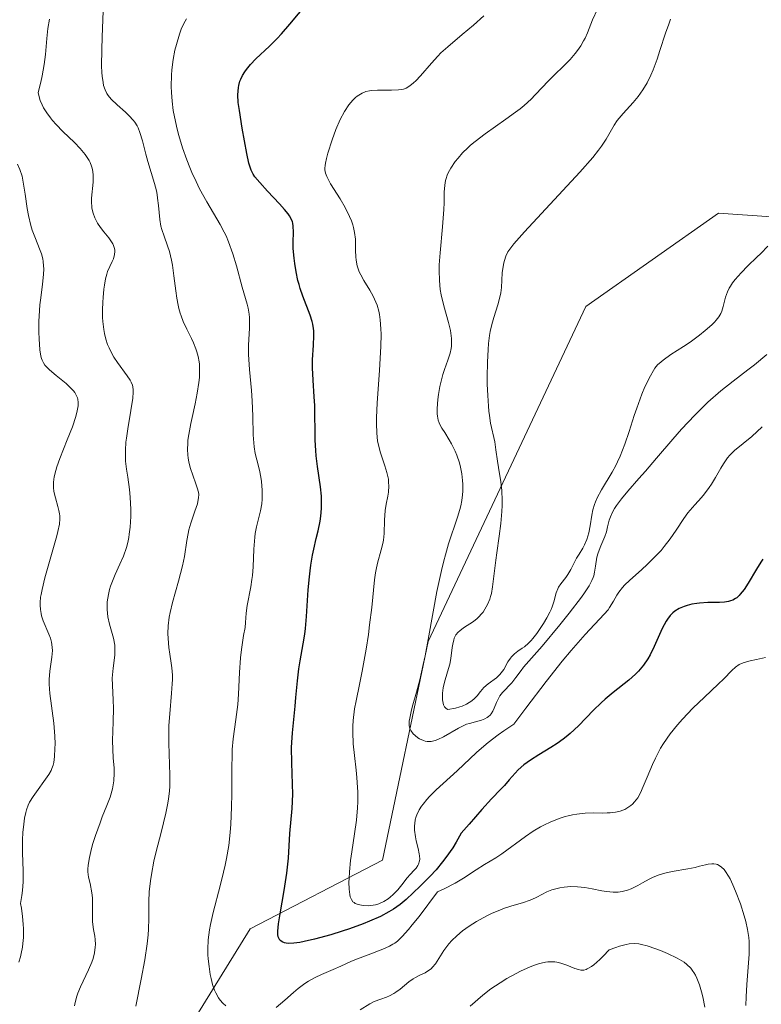
# Model space of a CAD drawing. Units: metres. Extents: x 628895 to 632326, y 4676411 to 4678787.
# Drawn here: x 630212 to 630288, y 4677986 to 4678087 of the extents above; entities that cross this region are included whole.
import ezdxf

# ---------------------------------------------------------------- set-up
doc = ezdxf.new("R2010")
doc.units = ezdxf.units.M
doc.header["$MEASUREMENT"] = 0
for name, color, linetype, lineweight in [('Curva de nivel maestra', 30, 'Continuous', 30), ('Curva de nivel normal', 30, 'Continuous', 0), ('Matorral CxS', 135, 'Continuous', 0), ('Suelo desnudo CxS', 253, 'Continuous', 0)]:
    doc.layers.add(name, color=color, linetype=linetype, lineweight=lineweight)

msp = doc.modelspace()

# ---------------------------------------------------------------- linework, layer by layer
at = {"layer": 'Curva de nivel maestra', "color": 30, "linetype": 'Continuous', "lineweight": 30, "elevation": 425, "flags": 128}
msp.add_lwpolyline([(630288.13, 4678031.4701), (630287.92, 4678031.1501), (630287.48, 4678030.4601), (630286.62, 4678029.0201), (630286.22, 4678028.3901), (630286.02, 4678028.1201), (630285.83, 4678027.8901), (630285.71, 4678027.7501), (630285.46, 4678027.5301), (630285.34, 4678027.4401), (630285.08, 4678027.3001), (630284.82, 4678027.2001), (630284.63, 4678027.1501), (630284.22, 4678027.0901), (630283.69, 4678027.0501), (630282.52, 4678027.0301), (630281.65, 4678026.9801), (630281.38, 4678026.9501), (630280.87, 4678026.8601), (630280.4, 4678026.7401), (630280.11, 4678026.6501), (630279.6, 4678026.4201), (630279.15, 4678026.1501), (630278.95, 4678025.9901), (630278.66, 4678025.7101), (630278.39, 4678025.3501), (630278.26, 4678025.1401), (630277.87, 4678024.3901), (630277.05, 4678022.5501), (630276.63, 4678021.7001), (630276.39, 4678021.2801), (630275.96, 4678020.6501), (630275.45, 4678020.0301), (630275.15, 4678019.7201), (630274.47, 4678019.1101), (630272.87, 4678017.8501), (630272.04, 4678017.1701), (630271.63, 4678016.8101), (630270.85, 4678016.0401), (630269.3, 4678014.4501), (630268.48, 4678013.6801), (630268.05, 4678013.3201), (630267.75, 4678013.0901), (630267.13, 4678012.6501), (630266.5, 4678012.2401), (630265.26, 4678011.4901), (630264.42, 4678010.9601), (630264.06, 4678010.7101), (630263.73, 4678010.4601), (630263.16, 4678009.9601), (630262.84, 4678009.6201), (630262.23, 4678008.9301), (630261.75, 4678008.3701), (630261.38, 4678007.9801), (630260.44, 4678006.9801), (630259.46, 4678005.9101), (630258.15, 4678004.4201), (630257.35, 4678003.4801), (630256.83, 4678002.5601), (630256.48, 4678002.0001), (630255.79, 4678000.9901), (630255.45, 4678000.5501), (630254.8, 4677999.7601), (630254.18, 4677999.0901), (630253.14, 4677998.0701), (630251.72, 4677996.7101), (630251.12, 4677996.2101), (630250.42, 4677995.7101), (630249.96, 4677995.4401), (630249.11, 4677994.9901), (630248, 4677994.4901), (630247.33, 4677994.2201), (630245.95, 4677993.7201), (630245.2, 4677993.4701), (630244.05, 4677993.1101), (630242.36, 4677992.6501), (630241.33, 4677992.4201), (630240.86, 4677992.3301), (630240.25, 4677992.2501), (630239.75, 4677992.2301), (630239.48, 4677992.2601), (630239.32, 4677992.2901), (630239.06, 4677992.3801), (630238.92, 4677992.4801), (630238.84, 4677992.5701), (630238.72, 4677992.7701), (630238.68, 4677992.8901), (630238.63, 4677993.1501), (630238.63, 4677993.4701), (630238.7, 4677994.2201), (630238.86, 4677995.2501), (630239.28, 4677997.6401), (630239.56, 4677999.4101), (630239.72, 4678000.9301), (630239.87, 4678003.4701), (630240.09, 4678006.0201), (630240.15, 4678007.4601), (630240.14, 4678008.4901), (630240.06, 4678010.6601), (630240.04, 4678012.2501), (630240.06, 4678012.7601), (630240.12, 4678013.7301), (630240.4, 4678016.4501), (630240.48, 4678017.3301), (630240.62, 4678019.0401), (630240.77, 4678020.2801), (630240.91, 4678021.0901), (630241.23, 4678022.8101), (630241.39, 4678023.8101), (630241.46, 4678024.3801), (630241.56, 4678025.6201), (630241.74, 4678028.3501), (630241.85, 4678029.6701), (630241.92, 4678030.2801), (630241.99, 4678030.8501), (630242.16, 4678031.8801), (630242.29, 4678032.4901), (630242.55, 4678033.6001), (630242.74, 4678034.3601), (630242.94, 4678035.3601), (630243.01, 4678035.8601), (630243.08, 4678036.6401), (630243.09, 4678037.4801), (630243.07, 4678037.9201), (630242.97, 4678038.8701), (630242.69, 4678040.9501), (630242.55, 4678042.0301), (630242.5, 4678042.5701), (630242.44, 4678043.6401), (630242.39, 4678047.1501), (630242.34, 4678048.0601), (630242.22, 4678049.7701), (630242.16, 4678051.0101), (630242.17, 4678051.8201), (630242.26, 4678053.3401), (630242.31, 4678054.2901), (630242.3, 4678054.8001), (630242.28, 4678055.0401), (630242.21, 4678055.4701), (630242.14, 4678055.7601), (630241.92, 4678056.3901), (630241.17, 4678058.3401), (630240.91, 4678059.1201), (630240.79, 4678059.5301), (630240.68, 4678059.9501), (630240.5, 4678060.8101), (630240.36, 4678061.6601), (630240.29, 4678062.2101), (630240.2, 4678063.2101), (630240.19, 4678063.8501), (630240.22, 4678064.8801), (630240.21, 4678065.4701), (630240.16, 4678065.7801), (630240.12, 4678065.9301), (630240.03, 4678066.1601), (630239.82, 4678066.5301), (630239.68, 4678066.7301), (630239.3, 4678067.2001), (630238.79, 4678067.7801), (630237.59, 4678069.0601), (630236.78, 4678069.9301), (630236.29, 4678070.5301), (630236.12, 4678070.7901), (630235.91, 4678071.1901), (630235.83, 4678071.4001), (630235.68, 4678071.9101), (630235.46, 4678072.9201), (630235, 4678075.5001), (630234.7, 4678077.2801), (630234.59, 4678078.1201), (630234.56, 4678078.9101), (630234.57, 4678079.2801), (630234.61, 4678079.6301), (630234.65, 4678079.8501), (630234.76, 4678080.2801), (630234.84, 4678080.4801), (630235.02, 4678080.8701), (630235.25, 4678081.2501), (630235.42, 4678081.5001), (630235.83, 4678081.9901), (630236.39, 4678082.5601), (630237.77, 4678083.8701), (630238.57, 4678084.6601), (630238.99, 4678085.1101), (630239.86, 4678086.1001), (630241.61, 4678088.2101)], dxfattribs=at)
at = {"layer": 'Curva de nivel normal', "color": 30, "linetype": 'Continuous', "lineweight": 0, "flags": 128}
for points, elevation in [([(630224.15, 4677985.8301), (630224.68, 4677988.5701), (630225.05, 4677990.5501), (630225.29, 4677992.1901), (630225.39, 4677993.1101), (630225.43, 4677993.6901), (630225.46, 4677994.7901), (630225.46, 4677996.5201), (630225.51, 4677997.5101), (630225.62, 4677998.6301), (630225.72, 4677999.2501), (630225.99, 4678000.6301), (630226.22, 4678001.6101), (630226.71, 4678003.5701), (630227.19, 4678005.5201), (630227.41, 4678006.5401), (630227.48, 4678006.9801), (630227.58, 4678007.7801), (630227.61, 4678008.2901), (630227.6, 4678009.4001), (630227.5, 4678012.6801), (630227.5, 4678013.8901), (630227.52, 4678014.4901), (630227.59, 4678015.6601), (630227.79, 4678017.8001), (630227.86, 4678018.7501), (630227.87, 4678019.1901), (630227.87, 4678019.6101), (630227.81, 4678020.3801), (630227.75, 4678020.8601), (630227.61, 4678021.7701), (630227.51, 4678022.4401), (630227.42, 4678023.3801), (630227.4, 4678023.8701), (630227.43, 4678024.6701), (630227.54, 4678025.5501), (630227.63, 4678026.0201), (630227.87, 4678027.0401), (630228.49, 4678029.2301), (630228.91, 4678030.8001), (630229.1, 4678031.7401), (630229.35, 4678033.3701), (630229.48, 4678034.1001), (630229.55, 4678034.4601), (630229.74, 4678035.1401), (630230.16, 4678036.3701), (630230.42, 4678037.1401), (630230.48, 4678037.3501), (630230.54, 4678037.7401), (630230.55, 4678038.0801), (630230.52, 4678038.3001), (630230.4, 4678038.7601), (630230.27, 4678039.1601), (630229.94, 4678040.0401), (630229.71, 4678040.7201), (630229.55, 4678041.3901), (630229.48, 4678041.8201), (630229.45, 4678042.1101), (630229.42, 4678042.6901), (630229.44, 4678043.2901), (630229.46, 4678043.6301), (630229.53, 4678044.2101), (630229.74, 4678045.3301), (630229.87, 4678045.9401), (630230.18, 4678047.3401), (630230.4, 4678048.4401), (630230.57, 4678049.5201), (630230.62, 4678050.0301), (630230.64, 4678050.5101), (630230.65, 4678050.8101), (630230.62, 4678051.3801), (630230.59, 4678051.6401), (630230.5, 4678052.1601), (630230.37, 4678052.6401), (630230.27, 4678052.9601), (630230.02, 4678053.5701), (630229.81, 4678054.0201), (630229.33, 4678054.9701), (630228.98, 4678055.7501), (630228.76, 4678056.3101), (630228.66, 4678056.6101), (630228.53, 4678057.0901), (630228.45, 4678057.4301), (630228.32, 4678058.1401), (630228.21, 4678058.8901), (630228.03, 4678060.4101), (630227.88, 4678061.5001), (630227.79, 4678062.0001), (630227.56, 4678062.9101), (630227.38, 4678063.4601), (630227.02, 4678064.4501), (630226.79, 4678065.1401), (630226.7, 4678065.4801), (630226.57, 4678066.1801), (630226.44, 4678067.6101), (630226.36, 4678068.3401), (630226.3, 4678068.7201), (630226.23, 4678069.0901), (630226.04, 4678069.8401), (630225.36, 4678072.1001), (630225.16, 4678072.8401), (630224.81, 4678074.2001), (630224.56, 4678075.0501), (630224.38, 4678075.5101), (630224.27, 4678075.7201), (630224.05, 4678076.0901), (630223.87, 4678076.3201), (630223.45, 4678076.7601), (630223.07, 4678077.1201), (630222.22, 4678077.8701), (630221.61, 4678078.4601), (630221.31, 4678078.8301), (630221.17, 4678079.0401), (630221, 4678079.4001), (630220.85, 4678079.8601), (630220.79, 4678080.1401), (630220.7, 4678080.7901), (630220.67, 4678081.1801), (630220.64, 4678081.8501), (630220.65, 4678083.5101), (630220.69, 4678084.7801), (630220.81, 4678087.4901)], 415), ([(630259.66, 4678086.9601), (630258.61, 4678086.0101), (630257.45, 4678085.0501), (630255.98, 4678083.8101), (630255.28, 4678083.1701), (630254.95, 4678082.8301), (630254.31, 4678082.1401), (630253.19, 4678080.8401), (630252.71, 4678080.3201), (630252.49, 4678080.1201), (630252.09, 4678079.8001), (630251.72, 4678079.5801), (630251.47, 4678079.4901), (630251.3, 4678079.4401), (630250.93, 4678079.3901), (630250.24, 4678079.3601), (630249.26, 4678079.3801), (630248.8, 4678079.3801), (630248.24, 4678079.3501), (630247.99, 4678079.3201), (630247.62, 4678079.2301), (630247.25, 4678079.0801), (630247.07, 4678078.9801), (630246.73, 4678078.7501), (630246.55, 4678078.6101), (630246.28, 4678078.3601), (630245.86, 4678077.8601), (630245.43, 4678077.2001), (630244.99, 4678076.3601), (630244.56, 4678075.3601), (630244.16, 4678074.2901), (630243.73, 4678072.9501), (630243.58, 4678072.3801), (630243.48, 4678071.9001), (630243.45, 4678071.6901), (630243.44, 4678071.4001), (630243.44, 4678071.2301), (630243.5, 4678070.8901), (630243.62, 4678070.5701), (630243.73, 4678070.3401), (630244.02, 4678069.8201), (630244.99, 4678068.2701), (630245.5, 4678067.3801), (630245.96, 4678066.4801), (630246.14, 4678066.0401), (630246.28, 4678065.6301), (630246.35, 4678065.3601), (630246.46, 4678064.8501), (630246.54, 4678064.1501), (630246.56, 4678063.7201), (630246.56, 4678063.0001), (630246.58, 4678062.3501), (630246.62, 4678062.0101), (630246.74, 4678061.4201), (630246.94, 4678060.8301), (630247.1, 4678060.5101), (630247.42, 4678059.9201), (630248.02, 4678058.9301), (630248.35, 4678058.3501), (630248.64, 4678057.7201), (630248.76, 4678057.4001), (630248.94, 4678056.7901), (630249.01, 4678056.4601), (630249.09, 4678055.9301), (630249.15, 4678055.0001), (630249.16, 4678054.4501), (630249.13, 4678053.1801), (630248.99, 4678050.7901), (630248.78, 4678047.3901), (630248.71, 4678045.9301), (630248.7, 4678045.3201), (630248.73, 4678044.3301), (630248.8, 4678043.5601), (630248.89, 4678043.1301), (630249.12, 4678042.3201), (630249.56, 4678041.0101), (630249.76, 4678040.3201), (630249.91, 4678039.6401), (630249.94, 4678039.3001), (630249.95, 4678038.9701), (630249.91, 4678038.3301), (630249.85, 4678037.9201), (630249.7, 4678037.0801), (630249.6, 4678036.4401), (630249.53, 4678035.4501), (630249.47, 4678034.0901), (630249.4, 4678033.4101), (630249.34, 4678033.0701), (630249.18, 4678032.4101), (630248.81, 4678031.0801), (630248.65, 4678030.4101), (630248.59, 4678030.0701), (630248.49, 4678029.3501), (630248.22, 4678026.5201), (630248, 4678024.7601), (630247.87, 4678023.7801), (630247.64, 4678022.2701), (630247.24, 4678020.0501), (630246.96, 4678018.6801), (630246.61, 4678016.9901), (630246.46, 4678016.1801), (630246.31, 4678015.0001), (630246.28, 4678014.4001), (630246.27, 4678013.8101), (630246.32, 4678012.6101), (630246.44, 4678011.4301), (630246.62, 4678009.9101), (630246.7, 4678009.1801), (630246.74, 4678008.6601), (630246.79, 4678007.6601), (630246.8, 4678006.7001), (630246.77, 4678006.0701), (630246.66, 4678004.8201), (630246.46, 4678003.4101), (630246.17, 4678001.5701), (630246.04, 4678000.7101), (630245.93, 4677999.5501), (630245.9, 4677998.8701), (630245.89, 4677998.4701), (630245.91, 4677997.7601), (630245.97, 4677997.2101), (630246.02, 4677996.9801), (630246.14, 4677996.7001), (630246.3, 4677996.4901), (630246.41, 4677996.4001), (630246.53, 4677996.3201), (630246.82, 4677996.2001), (630247.16, 4677996.1201), (630247.39, 4677996.0901), (630247.88, 4677996.0801), (630248.36, 4677996.1301), (630248.59, 4677996.1701), (630248.93, 4677996.2801), (630249.44, 4677996.5001), (630249.88, 4677996.7801), (630250.1, 4677996.9401), (630250.41, 4677997.2201), (630250.86, 4677997.6901), (630251.27, 4677998.2101), (630251.82, 4677998.9401), (630252.13, 4677999.2801), (630252.56, 4677999.7101), (630252.76, 4677999.9301), (630252.93, 4678000.1901), (630253, 4678000.3301), (630253.09, 4678000.6601), (630253.11, 4678000.8401), (630253.1, 4678001.1601), (630253.06, 4678001.3901), (630252.95, 4678001.9101), (630252.76, 4678002.7001), (630252.67, 4678003.1301), (630252.59, 4678003.8001), (630252.59, 4678004.2501), (630252.6, 4678004.4901), (630252.66, 4678004.8401), (630252.75, 4678005.1901), (630252.81, 4678005.3601), (630253.06, 4678005.8801), (630253.28, 4678006.2301), (630253.45, 4678006.4601), (630253.82, 4678006.9101), (630254.12, 4678007.2501), (630254.8, 4678007.9201), (630256.94, 4678009.8401), (630258.9, 4678011.7101), (630259.67, 4678012.3901), (630260.11, 4678012.7501), (630261.12, 4678013.5201), (630261.71, 4678013.9401), (630262.72, 4678014.6101), (630263.93, 4678016.2601), (630266, 4678018.9901), (630267.65, 4678021.0701), (630268.56, 4678022.1501), (630269.99, 4678023.7701), (630271.94, 4678025.8601), (630272.33, 4678026.3101), (630272.49, 4678026.5301), (630272.89, 4678027.1801), (630273.23, 4678027.7801), (630273.43, 4678028.0901), (630273.79, 4678028.5701), (630274.02, 4678028.8201), (630274.54, 4678029.3301), (630275.74, 4678030.4001), (630276.36, 4678030.9501), (630277.22, 4678031.8001), (630277.74, 4678032.3701), (630278.07, 4678032.7601), (630278.67, 4678033.5401), (630279.27, 4678034.4401), (630280.05, 4678035.6201), (630280.48, 4678036.1901), (630281.19, 4678037.0201), (630281.86, 4678037.7601), (630282.19, 4678038.1601), (630282.66, 4678038.7801), (630282.88, 4678039.1201), (630283.3, 4678039.8201), (630283.83, 4678040.7601), (630284.1, 4678041.2101), (630284.52, 4678041.8201), (630284.75, 4678042.0901), (630285.24, 4678042.5601), (630287.01, 4678044.0101), (630288.07, 4678045.0001)], 430), ([(630271.26, 4678087.6501), (630270.76, 4678086.5401), (630270.23, 4678085.2401), (630269.98, 4678084.6701), (630269.84, 4678084.4001), (630269.55, 4678083.9001), (630269.23, 4678083.4301), (630268.99, 4678083.1301), (630268.46, 4678082.5201), (630266.18, 4678080.2601), (630265.65, 4678079.6901), (630264.91, 4678078.8801), (630264.49, 4678078.4601), (630263.77, 4678077.8101), (630263.35, 4678077.4701), (630262.9, 4678077.1201), (630261.91, 4678076.4101), (630259.78, 4678074.9201), (630258.77, 4678074.1401), (630258.31, 4678073.7501), (630258.02, 4678073.4801), (630257.49, 4678072.9601), (630257.02, 4678072.4301), (630256.74, 4678072.0901), (630256.28, 4678071.4101), (630256.02, 4678070.9301), (630255.92, 4678070.6901), (630255.8, 4678070.3501), (630255.74, 4678070.1301), (630255.66, 4678069.6801), (630255.62, 4678068.9701), (630255.61, 4678067.8601), (630255.58, 4678067.1901), (630255.44, 4678065.4001), (630255.19, 4678062.7501), (630255.11, 4678061.5201), (630255.09, 4678060.9501), (630255.12, 4678059.9401), (630255.21, 4678059.0301), (630255.31, 4678058.4601), (630255.57, 4678057.3501), (630256.05, 4678055.6501), (630256.24, 4678054.8101), (630256.33, 4678054.2701), (630256.36, 4678054.0001), (630256.37, 4678053.6101), (630256.35, 4678053.2301), (630256.31, 4678052.9901), (630256.21, 4678052.5001), (630255.99, 4678051.8001), (630255.65, 4678050.8301), (630255.48, 4678050.3301), (630255.37, 4678049.9301), (630255.18, 4678049.1101), (630255.03, 4678048.3001), (630254.96, 4678047.7901), (630254.89, 4678046.8701), (630254.89, 4678046.3301), (630254.91, 4678046.0901), (630255, 4678045.6701), (630255.09, 4678045.4001), (630255.17, 4678045.2301), (630255.36, 4678044.8601), (630255.66, 4678044.4001), (630256.12, 4678043.6601), (630256.37, 4678043.2401), (630256.72, 4678042.5101), (630256.89, 4678042.1001), (630257.16, 4678041.3101), (630257.27, 4678040.8801), (630257.4, 4678040.2001), (630257.49, 4678039.5001), (630257.51, 4678039.1401), (630257.52, 4678038.4101), (630257.49, 4678038.0401), (630257.42, 4678037.4801), (630257.31, 4678036.9301), (630257.22, 4678036.5501), (630256.98, 4678035.7701), (630256.06, 4678033.0401), (630255.73, 4678031.9201), (630255.56, 4678031.3101), (630255.32, 4678030.3201), (630254.87, 4678028.1601), (630254.04, 4678023.6401), (630253.66, 4678021.6001), (630253.47, 4678020.7001), (630253.11, 4678019.1601), (630252.79, 4678017.9001), (630252.42, 4678016.6001), (630252.28, 4678016.0801), (630252.09, 4678015.2501), (630252.04, 4678014.9201), (630252.04, 4678014.5001), (630252.07, 4678014.3101), (630252.1, 4678014.1901), (630252.2, 4678013.9701), (630252.43, 4678013.6501), (630252.63, 4678013.4501), (630252.93, 4678013.2201), (630253.09, 4678013.1201), (630253.48, 4678012.9501), (630253.68, 4678012.9001), (630253.88, 4678012.8601), (630254.27, 4678012.8601), (630254.68, 4678012.9501), (630254.96, 4678013.0401), (630255.55, 4678013.3301), (630257.07, 4678014.2201), (630257.62, 4678014.4901), (630257.9, 4678014.6101), (630258.18, 4678014.7001), (630259.43, 4678015.0401), (630259.74, 4678015.1501), (630260.01, 4678015.3001), (630260.14, 4678015.3901), (630260.3, 4678015.5501), (630260.39, 4678015.6701), (630260.56, 4678015.9401), (630260.7, 4678016.2401), (630260.96, 4678016.8501), (630261.17, 4678017.3001), (630261.29, 4678017.5001), (630261.57, 4678017.8601), (630262.5, 4678018.8401), (630262.93, 4678019.3801), (630263.46, 4678020.1101), (630263.71, 4678020.4401), (630265.6, 4678022.5701), (630267.4, 4678024.7501), (630268.37, 4678025.9601), (630269.62, 4678027.6001), (630269.93, 4678028.0401), (630270.39, 4678028.7501), (630270.68, 4678029.2901), (630270.81, 4678029.5901), (630270.87, 4678029.7801), (630270.95, 4678030.1301), (630271.05, 4678030.7601), (630271.2, 4678031.6601), (630271.33, 4678032.1201), (630271.59, 4678032.8301), (630271.99, 4678033.7801), (630272.16, 4678034.2701), (630272.29, 4678034.7601), (630272.46, 4678035.4401), (630272.57, 4678035.7901), (630272.81, 4678036.3501), (630272.98, 4678036.6501), (630273.18, 4678036.9601), (630273.69, 4678037.6401), (630274.36, 4678038.4201), (630275.49, 4678039.7001), (630276.15, 4678040.4601), (630277.27, 4678041.7801), (630278.94, 4678043.7401), (630279.82, 4678044.7401), (630281.18, 4678046.1901), (630281.86, 4678046.8701), (630282.53, 4678047.5101), (630283.85, 4678048.6601), (630285.1, 4678049.6601), (630286.61, 4678050.8201), (630287.28, 4678051.3301), (630288.53, 4678052.3701)], 435), ([(630217.88, 4677985.8701), (630217.94, 4677986.2101), (630218.1, 4677986.8301), (630218.22, 4677987.1501), (630218.48, 4677987.7801), (630219.32, 4677989.5201), (630219.64, 4677990.3001), (630219.77, 4677990.6901), (630219.92, 4677991.2701), (630220, 4677991.8301), (630220.02, 4677992.1101), (630220, 4677992.6401), (630219.95, 4677992.9801), (630219.83, 4677993.6601), (630219.72, 4677994.4301), (630219.7, 4677994.9701), (630219.73, 4677996.0701), (630219.72, 4677996.8801), (630219.66, 4677997.4001), (630219.46, 4677998.3601), (630219.32, 4677999.0101), (630219.25, 4677999.5401), (630219.24, 4677999.8001), (630219.27, 4678000.2301), (630219.4, 4678001.0201), (630219.62, 4678001.9201), (630219.76, 4678002.4201), (630220.02, 4678003.2401), (630220.48, 4678004.5401), (630220.71, 4678005.1401), (630221.18, 4678006.3101), (630221.5, 4678007.1801), (630221.75, 4678008.0201), (630221.83, 4678008.4301), (630221.89, 4678008.8301), (630221.92, 4678009.6101), (630221.91, 4678010.1301), (630221.83, 4678011.1901), (630221.78, 4678012.0401), (630221.77, 4678012.9401), (630221.82, 4678014.8501), (630221.84, 4678016.2401), (630221.81, 4678017.0801), (630221.74, 4678018.6001), (630221.73, 4678019.3101), (630221.74, 4678019.6501), (630221.81, 4678020.3301), (630221.98, 4678021.6701), (630222, 4678022.3501), (630221.98, 4678022.6901), (630221.85, 4678023.3901), (630221.46, 4678024.8401), (630221.29, 4678025.5801), (630221.23, 4678025.9601), (630221.2, 4678026.3401), (630221.2, 4678026.5901), (630221.22, 4678027.1001), (630221.34, 4678027.8701), (630221.46, 4678028.3801), (630221.56, 4678028.7201), (630221.81, 4678029.4101), (630222.03, 4678029.9201), (630222.51, 4678030.9601), (630222.87, 4678031.7801), (630223.18, 4678032.6801), (630223.31, 4678033.1701), (630223.41, 4678033.6801), (630223.47, 4678034.0301), (630223.55, 4678034.7501), (630223.61, 4678035.8301), (630223.62, 4678036.5401), (630223.57, 4678037.8101), (630223.5, 4678038.6001), (630223.31, 4678039.8401), (630223.17, 4678040.6801), (630223.09, 4678041.4801), (630223.07, 4678041.9101), (630223.07, 4678042.6201), (630223.12, 4678043.4101), (630223.17, 4678043.8401), (630223.31, 4678044.7701), (630223.64, 4678046.6701), (630223.84, 4678047.9001), (630223.88, 4678048.5201), (630223.88, 4678048.7801), (630223.83, 4678049.0901), (630223.79, 4678049.2501), (630223.66, 4678049.5401), (630223.55, 4678049.7501), (630223.25, 4678050.2001), (630222.25, 4678051.5501), (630221.89, 4678052.1101), (630221.72, 4678052.4101), (630221.4, 4678053.0601), (630221.25, 4678053.4001), (630221.07, 4678053.9501), (630220.93, 4678054.5201), (630220.86, 4678054.9201), (630220.77, 4678055.7401), (630220.75, 4678056.1501), (630220.73, 4678056.9501), (630220.76, 4678057.7301), (630220.79, 4678058.2101), (630220.87, 4678059.0601), (630220.93, 4678059.4601), (630221.04, 4678060.0901), (630221.16, 4678060.5701), (630221.26, 4678060.8401), (630221.72, 4678061.8601), (630221.84, 4678062.1501), (630221.96, 4678062.6001), (630221.98, 4678062.9001), (630221.98, 4678063.0601), (630221.94, 4678063.2901), (630221.86, 4678063.5201), (630221.78, 4678063.6701), (630221.6, 4678063.9801), (630221.38, 4678064.2801), (630220.88, 4678064.9001), (630220.52, 4678065.3601), (630220.24, 4678065.7901), (630220.12, 4678066.0001), (630219.96, 4678066.3201), (630219.77, 4678066.8101), (630219.66, 4678067.3101), (630219.63, 4678067.5701), (630219.61, 4678067.8301), (630219.62, 4678068.3501), (630219.78, 4678069.9601), (630219.79, 4678070.4401), (630219.78, 4678070.6801), (630219.74, 4678071.0501), (630219.67, 4678071.4201), (630219.61, 4678071.6101), (630219.46, 4678072.0001), (630219.36, 4678072.1901), (630219.18, 4678072.4901), (630218.97, 4678072.8001), (630218.45, 4678073.4101), (630217.86, 4678074.0301), (630216.69, 4678075.1601), (630216.01, 4678075.8601), (630215.64, 4678076.2801), (630215.43, 4678076.5401), (630215.05, 4678077.0501), (630214.71, 4678077.5801), (630214.56, 4678077.8601), (630214.36, 4678078.3201), (630214.23, 4678078.8401), (630214.18, 4678079.1201), (630214.43, 4678080.1901), (630214.57, 4678080.8301), (630214.77, 4678082.0001), (630214.9, 4678083.0001), (630215.04, 4678084.6501), (630215.14, 4678085.6801), (630215.32, 4678086.6301)], 410), ([(630233.33, 4677985.8501), (630233.01, 4677986.1201), (630232.73, 4677986.4301), (630232.57, 4677986.6601), (630232.29, 4677987.1701), (630232.17, 4677987.4501), (630231.97, 4677988.0301), (630231.82, 4677988.6401), (630231.73, 4677989.0501), (630231.61, 4677989.8701), (630231.52, 4677990.6601), (630231.49, 4677991.0601), (630231.47, 4677991.6501), (630231.51, 4677992.5901), (630231.64, 4677993.6101), (630231.74, 4677994.1601), (630232.02, 4677995.3901), (630232.74, 4677998.1101), (630233.1, 4677999.5201), (630233.26, 4678000.2101), (630233.4, 4678000.9001), (630233.62, 4678002.2301), (630233.77, 4678003.5401), (630233.84, 4678004.4101), (630233.91, 4678006.1601), (630233.92, 4678007.5101), (630233.93, 4678010.1801), (630233.96, 4678011.4301), (630233.98, 4678012.0201), (630234.08, 4678013.1101), (630234.35, 4678015.1101), (630234.54, 4678016.6201), (630234.62, 4678017.6901), (630234.73, 4678019.8901), (630234.82, 4678021.3901), (630234.92, 4678022.2501), (630235.14, 4678023.6601), (630235.28, 4678024.5101), (630235.34, 4678025.0101), (630235.41, 4678025.9701), (630235.5, 4678026.7401), (630235.87, 4678028.6401), (630235.99, 4678029.4101), (630236.04, 4678029.8201), (630236.1, 4678030.6901), (630236.18, 4678032.4901), (630236.27, 4678033.7301), (630236.32, 4678034.1001), (630236.44, 4678034.7801), (630236.85, 4678036.4201), (630236.98, 4678037.1401), (630237.03, 4678037.6101), (630237.04, 4678037.9201), (630237.04, 4678038.5101), (630236.97, 4678039.3901), (630236.91, 4678039.8401), (630236.75, 4678040.5501), (630236.47, 4678041.6301), (630236.33, 4678042.2601), (630236.21, 4678042.9601), (630236.17, 4678043.3401), (630236.11, 4678044.1801), (630236.07, 4678046.0801), (630236.01, 4678047.6301), (630235.93, 4678048.7001), (630235.73, 4678050.8301), (630235.66, 4678051.8701), (630235.64, 4678052.3701), (630235.65, 4678053.3301), (630235.73, 4678055.0701), (630235.75, 4678055.8201), (630235.74, 4678056.1701), (630235.71, 4678056.4901), (630235.61, 4678057.1001), (630235.5, 4678057.5101), (630235, 4678059.2401), (630234.41, 4678061.4201), (630234.04, 4678062.6501), (630233.6, 4678063.8901), (630233.34, 4678064.4901), (630233.16, 4678064.8801), (630232.76, 4678065.6401), (630231.39, 4678067.9701), (630230.65, 4678069.3001), (630230.28, 4678070.0301), (630229.85, 4678070.9801), (630229.64, 4678071.4801), (630229.34, 4678072.2601), (630228.91, 4678073.4801), (630228.52, 4678074.7401), (630228.36, 4678075.3801), (630228.07, 4678076.6601), (630227.96, 4678077.2901), (630227.84, 4678078.2401), (630227.77, 4678079.1501), (630227.75, 4678079.7501), (630227.78, 4678080.9001), (630227.82, 4678081.4501), (630227.95, 4678082.4901), (630228.13, 4678083.4601), (630228.27, 4678084.0501), (630228.58, 4678085.0901), (630228.77, 4678085.5901), (630228.9, 4678085.9001), (630229.16, 4678086.4301), (630229.3, 4678086.6701)], 420), ([(630278.72, 4678086.6101), (630278.52, 4678086.1301), (630278.18, 4678085.2001), (630277.63, 4678083.4101), (630277.36, 4678082.5501), (630276.94, 4678081.4401), (630276.7, 4678080.9001), (630276.31, 4678080.1301), (630275.87, 4678079.4001), (630275.64, 4678079.0601), (630275.39, 4678078.7301), (630274.88, 4678078.1101), (630273.87, 4678077.0001), (630273.45, 4678076.5001), (630273.26, 4678076.2601), (630272.95, 4678075.7901), (630272.13, 4678074.3701), (630271.67, 4678073.6601), (630271.37, 4678073.2501), (630270.77, 4678072.5101), (630269.46, 4678071.0101), (630263.79, 4678064.9201), (630262.71, 4678063.6701), (630262.3, 4678063.1301), (630262.12, 4678062.8601), (630261.91, 4678062.4101), (630261.76, 4678061.9701), (630261.69, 4678061.7301), (630261.62, 4678061.3501), (630261.54, 4678060.7301), (630261.45, 4678059.2301), (630261.38, 4678058.6701), (630261.32, 4678058.3801), (630261.07, 4678057.4601), (630260.66, 4678056.1501), (630260.46, 4678055.4501), (630260.31, 4678054.7101), (630260.24, 4678054.3201), (630260.14, 4678053.4901), (630260.09, 4678052.9001), (630260.02, 4678051.5901), (630260, 4678050.1001), (630260.01, 4678049.3301), (630260.05, 4678048.1801), (630260.12, 4678047.1001), (630260.17, 4678046.6001), (630260.22, 4678046.1501), (630260.35, 4678045.3501), (630260.76, 4678043.4701), (630260.89, 4678042.6401), (630261.05, 4678041.4701), (630261.14, 4678040.8301), (630261.39, 4678039.3601), (630261.49, 4678038.4801), (630261.54, 4678037.4801), (630261.53, 4678036.9401), (630261.5, 4678036.3501), (630261.38, 4678035.1001), (630261.22, 4678033.8101), (630260.98, 4678032.1301), (630260.88, 4678031.3601), (630260.55, 4678028.6601), (630260.43, 4678027.9801), (630260.35, 4678027.6701), (630260.26, 4678027.3801), (630260.04, 4678026.8301), (630259.77, 4678026.3501), (630259.57, 4678026.0601), (630259.43, 4678025.8901), (630259.13, 4678025.5701), (630258.96, 4678025.4101), (630258.6, 4678025.1201), (630257.57, 4678024.4501), (630257.19, 4678024.1701), (630257.03, 4678024.0101), (630256.81, 4678023.7301), (630256.64, 4678023.3901), (630256.58, 4678023.1901), (630256.52, 4678022.9601), (630256.43, 4678022.4601), (630256.27, 4678021.3201), (630256.17, 4678020.7501), (630255.95, 4678019.9501), (630255.63, 4678018.9001), (630255.5, 4678018.3301), (630255.43, 4678017.7801), (630255.42, 4678017.5101), (630255.43, 4678017.1101), (630255.5, 4678016.7501), (630255.55, 4678016.5901), (630255.64, 4678016.4001), (630255.8, 4678016.2201), (630255.99, 4678016.1101), (630256.76, 4678016.2601), (630257.19, 4678016.3801), (630257.45, 4678016.4701), (630257.89, 4678016.6701), (630258.17, 4678016.8201), (630258.34, 4678016.9301), (630258.62, 4678017.1601), (630258.96, 4678017.5101), (630259.31, 4678017.9601), (630259.48, 4678018.1601), (630259.67, 4678018.3701), (630260.1, 4678018.7401), (630260.93, 4678019.3601), (630261.29, 4678019.6801), (630261.44, 4678019.8501), (630261.69, 4678020.2201), (630262.12, 4678021.0001), (630262.36, 4678021.3501), (630262.49, 4678021.5101), (630262.8, 4678021.8001), (630263.14, 4678022.0601), (630263.58, 4678022.3801), (630263.8, 4678022.5301), (630264.22, 4678022.8801), (630264.48, 4678023.1601), (630264.66, 4678023.3701), (630265.05, 4678023.8801), (630265.75, 4678024.9001), (630266.09, 4678025.4801), (630266.39, 4678026.0501), (630266.52, 4678026.3401), (630266.63, 4678026.6101), (630266.8, 4678027.1301), (630267.05, 4678028.0401), (630267.2, 4678028.4301), (630267.29, 4678028.6201), (630267.51, 4678028.9601), (630268.01, 4678029.5901), (630268.24, 4678029.9101), (630268.53, 4678030.4201), (630268.9, 4678031.1601), (630269.12, 4678031.5601), (630269.38, 4678031.9701), (630269.76, 4678032.5801), (630269.94, 4678032.9201), (630270.18, 4678033.4901), (630270.28, 4678033.8101), (630270.36, 4678034.1501), (630270.49, 4678034.8901), (630270.67, 4678035.9501), (630270.79, 4678036.5001), (630270.95, 4678037.0501), (630271.05, 4678037.3301), (630271.23, 4678037.7301), (630271.68, 4678038.5501), (630272.76, 4678040.3501), (630273.12, 4678041.0301), (630273.3, 4678041.4001), (630273.56, 4678041.9801), (630274.04, 4678043.2201), (630274.48, 4678044.5101), (630275.01, 4678046.1601), (630275.26, 4678046.9101), (630275.78, 4678048.3201), (630276.1, 4678049.0701), (630276.65, 4678050.2001), (630276.96, 4678050.7501), (630277.12, 4678050.9901), (630277.39, 4678051.3201), (630277.74, 4678051.6401), (630277.95, 4678051.8101), (630278.74, 4678052.3601), (630280.04, 4678053.2001), (630280.72, 4678053.6501), (630281.68, 4678054.3501), (630282.25, 4678054.8201), (630282.91, 4678055.4101), (630283.18, 4678055.6801), (630283.35, 4678055.8701), (630283.63, 4678056.2201), (630283.83, 4678056.5601), (630283.93, 4678056.7901), (630284.09, 4678057.2901), (630284.32, 4678058.2201), (630284.52, 4678058.7601), (630284.71, 4678059.1601), (630284.83, 4678059.3601), (630285.05, 4678059.6901), (630285.31, 4678060.0201), (630285.92, 4678060.7201), (630286.61, 4678061.4201), (630287.52, 4678062.3001), (630287.92, 4678062.7001), (630288.64, 4678063.4501)], 440), ([(630212.18, 4677990.3001), (630212.36, 4677990.8701), (630212.44, 4677991.1901), (630212.56, 4677991.8601), (630212.61, 4677992.2301), (630212.66, 4677992.8301), (630212.67, 4677993.7201), (630212.65, 4677994.2001), (630212.58, 4677994.9801), (630212.46, 4677995.8401), (630212.38, 4677996.2901), (630212.5, 4677997.1201), (630212.56, 4677997.6201), (630212.63, 4677998.5101), (630212.65, 4677999.6501), (630212.57, 4678001.4901), (630212.57, 4678002.7801), (630212.62, 4678003.6001), (630212.66, 4678004.1101), (630212.79, 4678005.0301), (630212.91, 4678005.6101), (630212.98, 4678005.8601), (630213.16, 4678006.3401), (630213.3, 4678006.6401), (630213.66, 4678007.2501), (630215.25, 4678009.4901), (630215.48, 4678009.8901), (630215.57, 4678010.0801), (630215.71, 4678010.4501), (630215.77, 4678010.7101), (630215.85, 4678011.3301), (630215.88, 4678012.1301), (630215.89, 4678012.6001), (630215.86, 4678013.3901), (630215.75, 4678014.7301), (630215.37, 4678017.7501), (630215.3, 4678018.7201), (630215.3, 4678019.1801), (630215.36, 4678020.0201), (630215.57, 4678021.4701), (630215.62, 4678022.1301), (630215.61, 4678022.4501), (630215.57, 4678022.7701), (630215.53, 4678022.9801), (630215.41, 4678023.3901), (630215.26, 4678023.8001), (630214.69, 4678025.1801), (630214.52, 4678025.6801), (630214.46, 4678025.9301), (630214.39, 4678026.3401), (630214.37, 4678026.7901), (630214.37, 4678027.0401), (630214.42, 4678027.5801), (630214.46, 4678027.8801), (630214.56, 4678028.3801), (630214.84, 4678029.5501), (630216.07, 4678033.8401), (630216.18, 4678034.3001), (630216.33, 4678035.0401), (630216.39, 4678035.6001), (630216.38, 4678035.9001), (630216.36, 4678036.0901), (630216.29, 4678036.4501), (630216.19, 4678036.8601), (630215.93, 4678037.7201), (630215.78, 4678038.3801), (630215.73, 4678038.7801), (630215.72, 4678038.9901), (630215.73, 4678039.3201), (630215.81, 4678039.8801), (630215.96, 4678040.5301), (630216.08, 4678040.9101), (630216.38, 4678041.7601), (630217.14, 4678043.6601), (630217.66, 4678044.9901), (630218.02, 4678046.0501), (630218.16, 4678046.6101), (630218.24, 4678047.1301), (630218.24, 4678047.4901), (630218.21, 4678047.8101), (630218.17, 4678047.9601), (630218.09, 4678048.1701), (630217.9, 4678048.5001), (630217.77, 4678048.6601), (630217.44, 4678049.0101), (630217.01, 4678049.4001), (630216, 4678050.2401), (630215.31, 4678050.8201), (630214.99, 4678051.1401), (630214.86, 4678051.2901), (630214.7, 4678051.5301), (630214.57, 4678051.8001), (630214.52, 4678051.9601), (630214.45, 4678052.2101), (630214.34, 4678052.8501), (630214.26, 4678053.9901), (630214.24, 4678054.6701), (630214.25, 4678055.7501), (630214.3, 4678056.8801), (630214.35, 4678057.4401), (630214.43, 4678058.1701), (630214.61, 4678059.5601), (630214.71, 4678060.5301), (630214.73, 4678061.1401), (630214.72, 4678061.4401), (630214.68, 4678061.8601), (630214.64, 4678062.1401), (630214.5, 4678062.6701), (630214.32, 4678063.1801), (630213.9, 4678064.2301), (630213.57, 4678065.0801), (630213.42, 4678065.5501), (630213.19, 4678066.5801), (630213.06, 4678067.3001), (630212.84, 4678068.7501), (630212.61, 4678070.1901), (630212.52, 4678070.5901), (630212.31, 4678071.2601), (630212.05, 4678071.8101)], 405), ([(630288.39, 4678021.4201), (630287.49, 4678021.2401), (630286.83, 4678021.0901), (630286.23, 4678020.9201), (630285.96, 4678020.8101), (630285.73, 4678020.7001), (630285.33, 4678020.4301), (630284.97, 4678020.1001), (630284.14, 4678019.2401), (630283.58, 4678018.6901), (630282.18, 4678017.3901), (630281, 4678016.2401), (630279.93, 4678015.1301), (630279.41, 4678014.5401), (630278.67, 4678013.6201), (630278, 4678012.6601), (630277.7, 4678012.1601), (630277.51, 4678011.8301), (630277.17, 4678011.1601), (630276.87, 4678010.4901), (630276.34, 4678009.2101), (630275.83, 4678008.0001), (630275.67, 4678007.6601), (630275.36, 4678007.1101), (630275.04, 4678006.6801), (630274.82, 4678006.4501), (630274.67, 4678006.3201), (630274.36, 4678006.1001), (630274.03, 4678005.9201), (630273.85, 4678005.8401), (630273.57, 4678005.7401), (630273.09, 4678005.6301), (630272.55, 4678005.5601), (630272.25, 4678005.5501), (630271.81, 4678005.5401), (630270.83, 4678005.5501), (630270.01, 4678005.5301), (630269.15, 4678005.4401), (630268.71, 4678005.3701), (630268.25, 4678005.2601), (630267.95, 4678005.1801), (630267.34, 4678004.9801), (630266.43, 4678004.6101), (630265.83, 4678004.3301), (630265.44, 4678004.1201), (630264.68, 4678003.6801), (630263.89, 4678003.1601), (630261.49, 4678001.3801), (630260.88, 4678000.9801), (630259.72, 4678000.2901), (630258.86, 4677999.7501), (630257.58, 4677998.8901), (630256.72, 4677998.3801), (630255.61, 4677997.8001), (630254.94, 4677997.4801), (630253.04, 4677994.9801), (630252.34, 4677994.1101), (630251.95, 4677993.6401), (630251.32, 4677992.9301), (630250.84, 4677992.4701), (630250.56, 4677992.2601), (630250.38, 4677992.1401), (630250.02, 4677991.9501), (630249.35, 4677991.6501), (630247.84, 4677991.0701), (630246.76, 4677990.6601), (630246.14, 4677990.4001), (630245.07, 4677989.9001), (630244.28, 4677989.5501), (630243.09, 4677989.0501), (630242.44, 4677988.7501), (630241.75, 4677988.3701), (630241.4, 4677988.1401), (630240.69, 4677987.6101), (630240.23, 4677987.2201), (630239.33, 4677986.4401), (630238.46, 4677985.6901)], 420), ([(630286.39, 4677985.8901), (630286.42, 4677986.7701), (630286.5, 4677988.0401), (630286.73, 4677991.1301), (630286.75, 4677992.0001), (630286.74, 4677992.4201), (630286.7, 4677992.8301), (630286.58, 4677993.6501), (630286.39, 4677994.4801), (630286.23, 4677995.0601), (630285.84, 4677996.2701), (630285.35, 4677997.5701), (630285.08, 4677998.2201), (630284.8, 4677998.8101), (630284.64, 4677999.0901), (630284.33, 4677999.5701), (630284.17, 4677999.7801), (630283.92, 4678000.0301), (630283.67, 4678000.2001), (630283.49, 4678000.2801), (630283.37, 4678000.3201), (630283.13, 4678000.3601), (630282.94, 4678000.3601), (630282.54, 4678000.3201), (630282.27, 4678000.2601), (630281.68, 4678000.1101), (630281.21, 4677999.9801), (630280.46, 4677999.8301), (630278.88, 4677999.5601), (630278.13, 4677999.4101), (630277.78, 4677999.3101), (630277.46, 4677999.2101), (630276.87, 4677998.9601), (630276.52, 4677998.7901), (630275.85, 4677998.4101), (630275.36, 4677998.1401), (630274.68, 4677997.8101), (630274.33, 4677997.6801), (630273.76, 4677997.5301), (630273.37, 4677997.4701), (630273.16, 4677997.4601), (630272.84, 4677997.4501), (630272.16, 4677997.5201), (630271.69, 4677997.6001), (630270.71, 4677997.8001), (630269.97, 4677997.9301), (630269.6, 4677997.9801), (630269.23, 4677998.0201), (630268.52, 4677998.0301), (630267.84, 4677997.9801), (630267.41, 4677997.9101), (630267.13, 4677997.8501), (630266.61, 4677997.7001), (630266.07, 4677997.4801), (630265.06, 4677996.9601), (630264.55, 4677996.7101), (630264.28, 4677996.6001), (630263.7, 4677996.4001), (630262.4, 4677996.0201), (630261.67, 4677995.7801), (630261.29, 4677995.6401), (630260.5, 4677995.3101), (630259.97, 4677995.0501), (630258.91, 4677994.4701), (630258.16, 4677993.9901), (630257.82, 4677993.7501), (630257.49, 4677993.5001), (630256.9, 4677993.0001), (630256.39, 4677992.5101), (630256.09, 4677992.1701), (630255.58, 4677991.5201), (630254.72, 4677990.1601), (630254.43, 4677989.8001), (630254.28, 4677989.6401), (630253.92, 4677989.3801), (630253.67, 4677989.2401), (630253.11, 4677988.9701), (630252.67, 4677988.7401), (630252.45, 4677988.6101), (630252.01, 4677988.2901), (630251.12, 4677987.5701), (630250.68, 4677987.2401), (630250.46, 4677987.1001), (630250.02, 4677986.8701), (630249.72, 4677986.7501), (630249.13, 4677986.5501), (630248.46, 4677986.2901), (630248.01, 4677986.0501), (630247.04, 4677985.4401)], 415), ([(630282.2, 4677985.7101), (630282, 4677986.7601), (630281.87, 4677987.2801), (630281.65, 4677988.0101), (630281.39, 4677988.6801), (630281.25, 4677988.9801), (630281.1, 4677989.2501), (630281, 4677989.4101), (630280.77, 4677989.7101), (630280.38, 4677990.0901), (630280.09, 4677990.3201), (630279.87, 4677990.4601), (630279.38, 4677990.7301), (630278.41, 4677991.1901), (630277.7, 4677991.4901), (630277.22, 4677991.6701), (630276.31, 4677991.9801), (630275.75, 4677992.1301), (630275.46, 4677992.1801), (630275.01, 4677992.2101), (630274.49, 4677992.1701), (630274.19, 4677992.1201), (630273.51, 4677991.9401), (630273.12, 4677991.8201), (630272.45, 4677991.5701), (630271.84, 4677990.9201), (630271.48, 4677990.5701), (630270.88, 4677990.0501), (630270.63, 4677989.8601), (630270.21, 4677989.6201), (630270.09, 4677989.5701), (630269.87, 4677989.5101), (630269.68, 4677989.5001), (630269.56, 4677989.5101), (630269.33, 4677989.5501), (630268.94, 4677989.6801), (630268.14, 4677989.9901), (630267.51, 4677990.2101), (630267.11, 4677990.3101), (630266.89, 4677990.3401), (630266.55, 4677990.3601), (630266.17, 4677990.3501), (630265.96, 4677990.3201), (630265.5, 4677990.2201), (630265.25, 4677990.1501), (630264.84, 4677990.0201), (630264.39, 4677989.8401), (630263.41, 4677989.3901), (630262.95, 4677989.1501), (630262.01, 4677988.6301), (630261.33, 4677988.2101), (630260.38, 4677987.5801), (630259.56, 4677986.9501), (630258.25, 4677985.8201)], 410)]:
    msp.add_lwpolyline(points, dxfattribs=dict(at, elevation=elevation))
at = {"layer": 'Matorral CxS', "color": 135, "linetype": 'Continuous', "lineweight": 0}
for points in [[(630209.9881, 4678293.2559, 397.6908), (630218.5385, 4678247.4409, 401.5381), (630233.9979, 4678219.2519, 403.6562), (630246.6467, 4678192.9261, 404.8403), (630260.7665, 4678183.2009, 408.1385), (630289.2713, 4678173.4755, 411.444), (630310.0341, 4678157.5867, 409.2713), (630327.8637, 4678135.5347, 411.1913), (630327.8635, 4678106.3599, 419.041), (630320.8253, 4678089.9229, 429.6774), (630305.2381, 4678065.3075, 441.1157), (630283.6213, 4678066.8049, 443.1851), (630270.0729, 4678057.2639, 443.3161), (630253.9747, 4678023.0507, 434.1548), (630249.3207, 4678000.7307, 430.9045), (630235.8215, 4677993.7271, 421.6582), (630228.1023, 4677981.2733, 416.5727), (630224.7289, 4677958.3415, 405.1525), (630233.6645, 4677914.9739, 392.3043), (630232.5853, 4677900.9491, 389.6679), (630220.3343, 4677889.0213, 383.3647), (630208.8641, 4677892.3195, 382.5658)], [(630305.2381, 4678065.3075, 441.1157), (630283.6213, 4678066.8049, 443.1851), (630270.0729, 4678057.2639, 443.3161), (630253.9747, 4678023.0507, 434.1548), (630249.3207, 4678000.7307, 430.9045), (630235.8215, 4677993.7271, 421.6582), (630228.1023, 4677981.2733, 416.5727), (630224.7289, 4677958.3415, 405.1525), (630233.6645, 4677914.9739, 392.3043), (630232.5853, 4677900.9491, 389.6679), (630220.3343, 4677889.0213, 383.3647)]]:
    msp.add_polyline3d(points, dxfattribs=at)
at = {"layer": 'Suelo desnudo CxS', "color": 253, "linetype": 'Continuous', "lineweight": 0}
for points in [[(630305.2381, 4678065.3075, 441.1157), (630283.6213, 4678066.8049, 443.1851), (630270.0729, 4678057.2639, 443.3161), (630253.9747, 4678023.0507, 434.1548), (630249.3207, 4678000.7307, 430.9045), (630235.8215, 4677993.7271, 421.6582), (630228.1023, 4677981.2733, 416.5727), (630224.7289, 4677958.3415, 405.1525), (630233.6645, 4677914.9739, 392.3043), (630232.5853, 4677900.9491, 389.6679), (630220.3343, 4677889.0213, 383.3647)], [(630228.1023, 4677981.2733, 416.5727), (630235.8215, 4677993.7271, 421.6582), (630249.3207, 4678000.7307, 430.9045), (630253.9747, 4678023.0507, 434.1548), (630270.0729, 4678057.2639, 443.3161), (630283.6213, 4678066.8049, 443.1851), (630305.2381, 4678065.3075, 441.1157), (630325.0637, 4678048.6321, 442.0431), (630341.2373, 4678018.4263, 444.0836), (630351.6165, 4677963.9149, 455.4438)]]:
    msp.add_polyline3d(points, dxfattribs=at)

doc.saveas('drawing.dxf')
